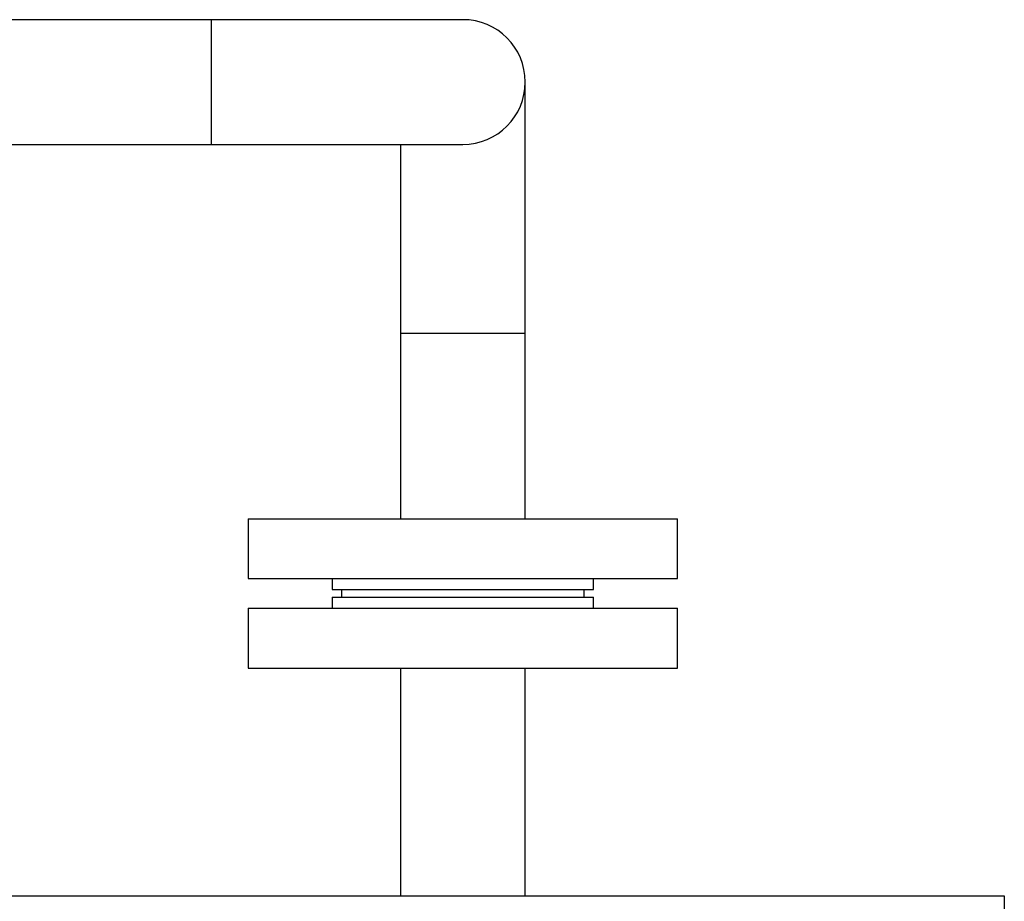
# Model space of a CAD drawing. Units: millimetres. Extents: x 0 to 11880, y 0 to 8400.
# Drawn here: x 6363 to 6627, y 6069 to 6305 of the extents above; entities that cross this region are included whole.
import ezdxf

# ---------------------------------------------------------------- set-up
doc = ezdxf.new("R2010")
doc.units = ezdxf.units.MM
doc.header["$LTSCALE"] = 20
doc.layers.add('AM_0', color=7, linetype='Continuous', lineweight=25)

msp = doc.modelspace()

# ---------------------------------------------------------------- linework, layer by layer
at = {"layer": 'AM_0'}
for p, q in [((6414.4, 6305.15), (6144.35, 6305.15)), ((6481.8, 6305.15), (6414.4, 6305.15)), ((6414.4, 6305.15), (6414.4, 6288.45)), ((6414.4, 6288.45), (6414.4, 6271.75)), ((6498.5, 6221.05), (6498.5, 6288.45)), ((6144.35, 6271.75), (6414.4, 6271.75)), ((6414.4, 6271.75), (6481.8, 6271.75)), ((6465.1, 6271.75), (6465.1, 6221.05)), ((6465.1, 6221.05), (6465.1, 6171.45)), ((6498.5, 6221.05), (6465.1, 6221.05)), ((6498.5, 6171.45), (6498.5, 6221.05)), ((6424.3, 6171.45), (6424.3, 6155.45)), ((6424.3, 6171.45), (6481.8, 6171.45)), ((6481.8, 6171.45), (6539.3, 6171.45)), ((6539.3, 6155.45), (6539.3, 6171.45)), ((6424.3, 6155.45), (6481.8, 6155.45)), ((6446.8, 6155.45), (6446.8, 6152.45)), ((6481.8, 6155.45), (6539.3, 6155.45)), ((6516.8, 6152.45), (6516.8, 6155.45)), ((6446.8, 6152.45), (6481.8, 6152.45)), ((6449.3, 6152.45), (6449.3, 6150.45)), ((6481.8, 6152.45), (6516.8, 6152.45)), ((6514.3, 6150.45), (6514.3, 6152.45)), ((6446.8, 6150.45), (6446.8, 6147.45)), ((6446.8, 6150.45), (6481.8, 6150.45)), ((6481.8, 6150.45), (6516.8, 6150.45)), ((6516.8, 6147.45), (6516.8, 6150.45)), ((6424.3, 6147.45), (6424.3, 6131.45)), ((6424.3, 6147.45), (6539.3, 6147.45)), ((6539.3, 6131.45), (6539.3, 6147.45)), ((6424.3, 6131.45), (6539.3, 6131.45)), ((6465.1, 6131.45), (6465.1, 6070.45)), ((6498.5, 6070.45), (6498.5, 6131.45)), ((6093.65, 6070.45), (6626.8, 6070.45)), ((6626.8, 6070.45), (6626.8, 6064.45))]:
    msp.add_line(p, q, dxfattribs=at)
for start, end in [(0, 90), (270, 0)]:
    msp.add_arc((6481.8, 6288.45), 16.7, start, end, dxfattribs=at)

doc.saveas('drawing.dxf')
